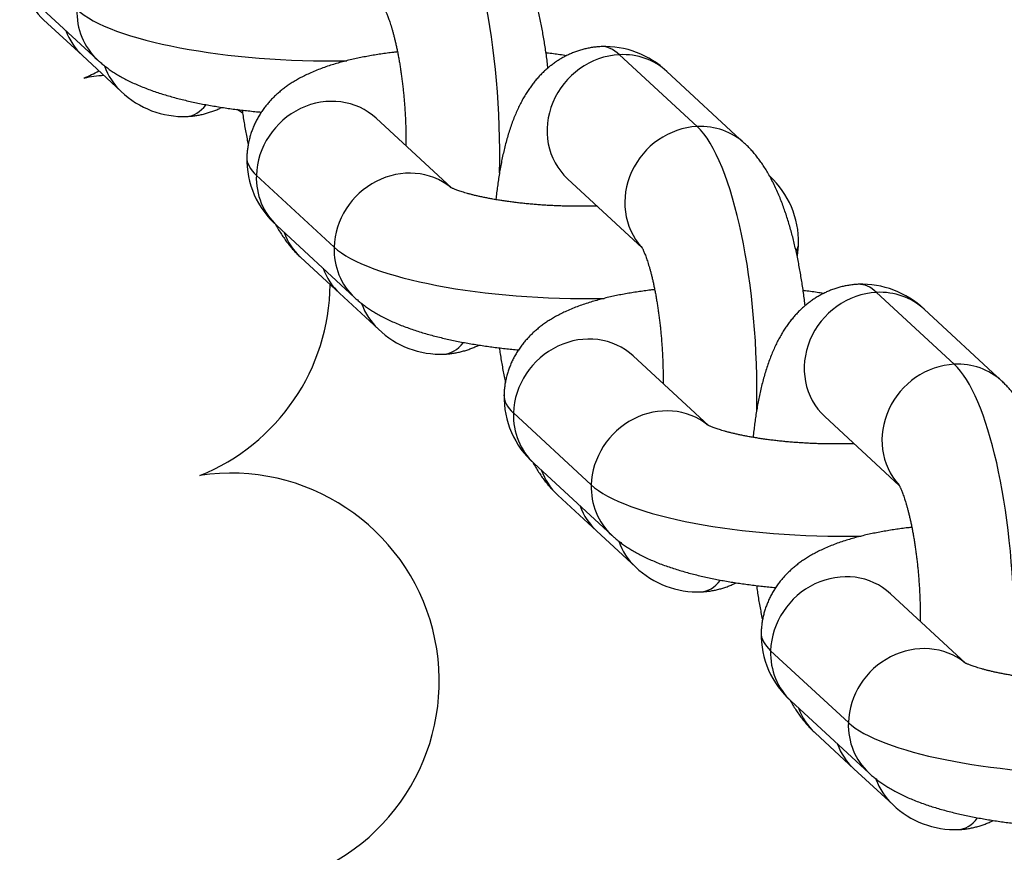
# Model space of a CAD drawing. Units: millimetres. Extents: x -5550 to -1541, y -3403 to 4552.
# Drawn here: x -3042 to -3003, y 995 to 1028 of the extents above; entities that cross this region are included whole.
import ezdxf

# ---------------------------------------------------------------- set-up
doc = ezdxf.new("R2010")
doc.units = ezdxf.units.MM
for name, color, linetype in [('Domyślne', 7, 'Continuous'), ('KÓŁKO', 7, 'Continuous'), ('OCZKO_ŁAŃCUCHA_F', 7, 'Continuous')]:
    doc.layers.add(name, color=color, linetype=linetype)

# ---------------------------------------------------------------- blocks, each defined once
blk = doc.blocks.new('SE')
at = {"layer": 'KÓŁKO', "color": 7, "linetype": 'Continuous'}
for centre, start, end in [((-3042.554, 1033.725), 293.6596, 298.2327), ((-3037.735, 1018.057), 95.0211, 100.5403), ((-3037.735, 1018.057), 54.5835, 56.378), ((-3037.735, 1018.057), 291.9534, 359.4518), ((-3033.41, 1002.249), 290.0812, 98.6465)]:
    blk.add_arc(centre, 8.25, start, end, dxfattribs=at)
at = {"layer": 'OCZKO_ŁAŃCUCHA_F', "color": 7, "linetype": 'Continuous'}
for p, q in [((-3041.794, 1029.747), (-3038.713, 1026.898)), ((-3040.848, 1028.487), (-3039.307, 1027.062)), ((-3039.307, 1027.062), (-3037.767, 1025.638)), ((-3014.934, 1024.249), (-3018.015, 1027.099)), ((-3013.051, 1023.58), (-3016.132, 1026.43)), ((-3024.679, 1021.819), (-3027.66, 1024.576)), ((-3029.331, 1019.465), (-3032.412, 1022.315)), ((-3020.07, 1022.172), (-3017.116, 1019.439)), ((-3031.598, 1020.318), (-3028.517, 1017.469)), ((-3030.653, 1019.058), (-3029.112, 1017.634)), ((-3029.112, 1017.634), (-3027.572, 1016.209)), ((-3004.739, 1014.82), (-3007.82, 1017.67)), ((-3002.856, 1014.152), (-3005.937, 1017.001)), ((-3014.484, 1012.39), (-3017.465, 1015.147)), ((-3019.136, 1010.036), (-3022.217, 1012.886)), ((-3009.875, 1012.743), (-3006.921, 1010.01)), ((-3021.403, 1010.889), (-3018.322, 1008.04)), ((-3020.457, 1009.629), (-3018.917, 1008.205)), ((-3018.917, 1008.205), (-3017.376, 1006.78)), ((-3004.289, 1002.961), (-3007.27, 1005.718)), ((-3008.94, 1000.608), (-3012.021, 1003.457)), ((-3011.208, 1001.46), (-3008.127, 998.611)), ((-3010.262, 1000.201), (-3008.722, 998.776)), ((-3008.722, 998.776), (-3007.181, 997.351))]:
    blk.add_line(p, q, dxfattribs=at)
for centre, radius, start, end in [((-3018.603, 1023.848), 3.573, 46.2547, 92.2276), ((-3035.296, 1028.219), 3.573, 226.2547, 272.2276), ((-3029.257, 1022.962), 3.532, 178.8258, 228.4689), ((-3014.447, 1019.677), 3.532, 358.8258, 47.3258), ((-3008.408, 1014.42), 3.573, 46.2547, 92.2276), ((-3025.101, 1018.79), 3.573, 226.2547, 272.2276), ((-3019.061, 1013.533), 3.532, 178.8258, 228.4689), ((-3014.906, 1009.361), 3.573, 226.2547, 272.2276), ((-3008.866, 1004.104), 3.532, 178.8258, 228.4689), ((-3004.71, 999.932), 3.573, 226.2547, 272.2276)]:
    blk.add_arc(centre, radius, start, end, dxfattribs=at)
for centre, major_axis, ratio, start_param, end_param in [((-3025.409, 1024.609), (-0.447, 9.389), 0.27794, 4.462979, 6.007652), ((-3038.879, 1030.616), (1.969, 2.129), 0.924365, 2.696282, 3.141593), ((-3036.744, 1029.027), (1.969, 2.129), 0.924365, 2.325423, 3.142489), ((-3030.507, 1029.324), (-9.396, 0.29), 0.26134, 0.292083, 1.759035), ((-3037.338, 1029.192), (1.969, 2.129), 0.924365, 2.696282, 3.141593), ((-3018.101, 1024.301), (1.969, 2.129), 0.924365, 0.754627, 3.141593), ((-3018.295, 1018.03), (0.447, -9.389), 0.27794, 2.86606, 3.141595), ((-3018.101, 1024.301), (-1.969, -2.129), 0.924365, 3.141593, 3.896219), ((-3035.798, 1027.767), (1.969, 2.129), 0.924365, 2.686689, 3.141587), ((-3035.604, 1034.038), (-0.447, 9.389), 0.27794, 3.141595, 3.444516), ((-3029.629, 1022.447), (-1.969, -2.129), 0.924365, 3.141593, 5.467016), ((-3015.02, 1021.451), (1.969, 2.129), 0.924365, 0.754627, 3.067929), ((-3015.02, 1021.451), (-1.969, -2.129), 0.924365, 3.141583, 3.896219), ((-3015.214, 1015.18), (-0.447, 9.389), 0.27794, 4.462979, 6.007652), ((-3023.392, 1022.744), (9.396, -0.29), 0.26134, 3.141582, 3.433675), ((-3026.548, 1019.598), (-1.969, -2.129), 0.924365, 3.20482, 5.467016), ((-3029.629, 1022.447), (1.969, 2.129), 0.924365, 2.325423, 3.141593), ((-3018.295, 1018.03), (0.171, -3.596), 0.27794, 3.661705, 3.676635), ((-3028.684, 1021.187), (1.969, 2.129), 0.924365, 2.696282, 3.141593), ((-3026.548, 1019.598), (1.969, 2.129), 0.924365, 2.325423, 3.142489), ((-3020.311, 1019.895), (-9.396, 0.29), 0.26134, 0.292083, 1.759035), ((-3020.311, 1019.895), (-9.396, 0.29), 0.26134, 3.012068, 3.141582), ((-3027.143, 1019.763), (1.969, 2.129), 0.924365, 2.696282, 3.141593), ((-3008.1, 1008.601), (0.447, -9.389), 0.27794, 2.86606, 3.141595), ((-3007.906, 1014.872), (-1.969, -2.129), 0.924365, 3.141593, 3.896219), ((-3007.906, 1014.872), (1.969, 2.129), 0.924365, 0.754627, 3.141593), ((-3025.603, 1018.338), (1.969, 2.129), 0.924365, 2.686689, 3.141587), ((-3019.434, 1013.018), (-1.969, -2.129), 0.924365, 3.141593, 5.467016), ((-3025.409, 1024.609), (-0.447, 9.389), 0.27794, 3.141595, 3.444516), ((-3004.825, 1012.022), (1.969, 2.129), 0.924365, 0.754627, 3.067929), ((-3004.825, 1012.022), (-1.969, -2.129), 0.924365, 3.141583, 3.896219), ((-3005.019, 1005.751), (-0.447, 9.389), 0.27794, 4.55215, 6.007652), ((-3013.197, 1013.315), (9.396, -0.29), 0.26134, 3.141582, 3.433675), ((-3016.353, 1010.169), (-1.969, -2.129), 0.924365, 3.20482, 5.467016), ((-3019.434, 1013.018), (1.969, 2.129), 0.924365, 2.325423, 3.141593), ((-3008.1, 1008.601), (0.171, -3.596), 0.27794, 3.661705, 3.676635), ((-3018.488, 1011.758), (1.969, 2.129), 0.924365, 2.696282, 3.141593), ((-3016.353, 1010.169), (1.969, 2.129), 0.924365, 2.325423, 3.142489), ((-3010.116, 1010.466), (-9.396, 0.29), 0.26134, 0.292083, 1.759035), ((-3016.948, 1010.334), (1.969, 2.129), 0.924365, 2.696282, 3.141593), ((-3015.407, 1008.909), (1.969, 2.129), 0.924365, 2.686689, 3.141587), ((-3009.239, 1003.589), (-1.969, -2.129), 0.924365, 3.141593, 5.467016), ((-3015.214, 1015.18), (-0.447, 9.389), 0.27794, 3.141595, 3.444516), ((-3003.002, 1003.886), (9.396, -0.29), 0.26134, 3.141582, 3.433675), ((-3006.158, 1000.74), (-1.969, -2.129), 0.924365, 3.20482, 5.467016), ((-3009.239, 1003.589), (1.969, 2.129), 0.924365, 2.325423, 3.141593), ((-3008.293, 1002.33), (1.969, 2.129), 0.924365, 2.696282, 3.141593), ((-3006.158, 1000.74), (1.969, 2.129), 0.924365, 2.325423, 3.142489), ((-2999.921, 1001.037), (-9.396, 0.29), 0.26134, 0.292083, 1.696901), ((-3006.753, 1000.905), (1.969, 2.129), 0.924365, 2.696282, 3.141593), ((-3005.212, 999.48), (1.969, 2.129), 0.924365, 2.686689, 3.141587), ((-3005.019, 1005.751), (-0.447, 9.389), 0.27794, 3.141595, 3.444516)]:
    blk.add_ellipse(centre, major_axis=major_axis, ratio=ratio, start_param=start_param, end_param=end_param, dxfattribs=at)
for points, knots in [([(-3020.849, 1026.572), (-3020.851, 1026.588), (-3020.863, 1026.692), (-3020.887, 1026.884), (-3020.922, 1027.147), (-3020.961, 1027.407), (-3021.002, 1027.666), (-3021.046, 1027.923), (-3021.093, 1028.178), (-3021.142, 1028.431), (-3021.195, 1028.681), (-3021.252, 1028.93), (-3021.311, 1029.176), (-3021.374, 1029.419), (-3021.441, 1029.661), (-3021.512, 1029.901), (-3021.587, 1030.139), (-3021.667, 1030.376), (-3021.752, 1030.612), (-3021.844, 1030.846), (-3021.942, 1031.08), (-3022.048, 1031.312), (-3022.162, 1031.541), (-3022.278, 1031.757), (-3022.396, 1031.956), (-3022.511, 1032.136), (-3022.627, 1032.305), (-3022.745, 1032.463), (-3022.865, 1032.611), (-3022.986, 1032.748), (-3023.114, 1032.884), (-3023.197, 1032.962), (-3023.246, 1033.009)], [0.6454217, 0.6454217, 0.6454217, 0.6454217, 0.6474801, 0.6590739, 0.6707014, 0.6823689, 0.6940831, 0.7058517, 0.7176832, 0.7295871, 0.7415744, 0.7536577, 0.7658512, 0.7781716, 0.7906379, 0.8032723, 0.8160996, 0.8291474, 0.8424443, 0.8560165, 0.8698789, 0.8840201, 0.8983754, 0.9127605, 0.9253838, 0.9374489, 0.9489374, 0.9598833, 0.9703444, 0.9803845, 0.9900652, 1, 1, 1, 1]), ([(-3027.345, 1028.929), (-3027.345, 1028.929), (-3027.344, 1028.928), (-3027.341, 1028.923), (-3027.333, 1028.909), (-3027.321, 1028.887), (-3027.305, 1028.856), (-3027.286, 1028.818), (-3027.264, 1028.77), (-3027.239, 1028.714), (-3027.212, 1028.648), (-3027.183, 1028.573), (-3027.152, 1028.489), (-3027.12, 1028.396), (-3027.086, 1028.294), (-3027.052, 1028.183), (-3027.017, 1028.063), (-3026.981, 1027.935), (-3026.946, 1027.798), (-3026.91, 1027.654), (-3026.875, 1027.502), (-3026.841, 1027.343), (-3026.807, 1027.178), (-3026.774, 1027.006), (-3026.742, 1026.828), (-3026.712, 1026.645), (-3026.683, 1026.456), (-3026.656, 1026.263), (-3026.63, 1026.066), (-3026.606, 1025.865), (-3026.584, 1025.662), (-3026.564, 1025.455), (-3026.545, 1025.246), (-3026.529, 1025.036), (-3026.515, 1024.824), (-3026.503, 1024.611), (-3026.494, 1024.398), (-3026.487, 1024.186), (-3026.481, 1023.974), (-3026.479, 1023.763), (-3026.478, 1023.6), (-3026.478, 1023.507), (-3026.479, 1023.483)], [0.0603148, 0.0603148, 0.0603148, 0.0603148, 0.0634146, 0.0716541, 0.0800499, 0.0886238, 0.0973937, 0.1063733, 0.1155721, 0.1249958, 0.1346466, 0.1445231, 0.1546213, 0.1649346, 0.1754546, 0.1861713, 0.1970737, 0.2081502, 0.2193887, 0.2307772, 0.2423037, 0.2539566, 0.2657247, 0.2775972, 0.2895639, 0.3016152, 0.313742, 0.3259357, 0.3381881, 0.3504916, 0.362839, 0.3752234, 0.3876382, 0.4000771, 0.412534, 0.425003, 0.4374781, 0.4499533, 0.4624212, 0.4748761, 0.4873121, 0.4915084, 0.4915084, 0.4915084, 0.4915084]), ([(-3026.814, 1027.209), (-3026.868, 1027.203), (-3027.007, 1027.186), (-3027.228, 1027.158), (-3027.477, 1027.123), (-3027.723, 1027.084), (-3027.968, 1027.042), (-3028.211, 1026.996), (-3028.453, 1026.946), (-3028.694, 1026.892), (-3028.933, 1026.832), (-3029.173, 1026.767), (-3029.413, 1026.696), (-3029.652, 1026.617), (-3029.892, 1026.531), (-3030.129, 1026.437), (-3030.351, 1026.339), (-3030.554, 1026.239), (-3030.737, 1026.142), (-3030.908, 1026.042), (-3031.068, 1025.941), (-3031.219, 1025.837), (-3031.362, 1025.73), (-3031.496, 1025.62), (-3031.624, 1025.507), (-3031.746, 1025.39), (-3031.861, 1025.269), (-3031.975, 1025.14), (-3032.085, 1025.001), (-3032.191, 1024.853), (-3032.289, 1024.701), (-3032.379, 1024.544), (-3032.461, 1024.384), (-3032.534, 1024.22), (-3032.598, 1024.053), (-3032.653, 1023.884), (-3032.698, 1023.713), (-3032.735, 1023.54), (-3032.762, 1023.368), (-3032.781, 1023.195), (-3032.785, 1023.092), (-3032.788, 1023.034)], [0.5816408, 0.5816408, 0.5816408, 0.5816408, 0.589368, 0.6014625, 0.61366, 0.6259766, 0.6384309, 0.6510452, 0.663845, 0.6768604, 0.6901251, 0.7036753, 0.7175449, 0.731754, 0.7462853, 0.7610441, 0.7757392, 0.7882997, 0.8002003, 0.8114686, 0.8221725, 0.8323905, 0.8421978, 0.8516618, 0.8608407, 0.8697834, 0.878531, 0.8871171, 0.8964918, 0.9057166, 0.9147961, 0.9237516, 0.9325998, 0.9413543, 0.9500259, 0.9586238, 0.967156, 0.97563, 0.9840526, 0.9924303, 1, 1, 1, 1]), ([(-3018.742, 1027.419), (-3018.805, 1027.415), (-3018.913, 1027.408), (-3019.089, 1027.386), (-3019.26, 1027.356), (-3019.429, 1027.317), (-3019.595, 1027.27), (-3019.758, 1027.214), (-3019.918, 1027.151), (-3020.074, 1027.081), (-3020.226, 1027.003), (-3020.374, 1026.918), (-3020.517, 1026.826), (-3020.656, 1026.728), (-3020.791, 1026.624), (-3020.921, 1026.513), (-3021.046, 1026.396), (-3021.168, 1026.273), (-3021.285, 1026.143), (-3021.398, 1026.007), (-3021.508, 1025.864), (-3021.615, 1025.713), (-3021.719, 1025.553), (-3021.82, 1025.384), (-3021.918, 1025.203), (-3022.015, 1025.011), (-3022.108, 1024.806), (-3022.199, 1024.589), (-3022.285, 1024.36), (-3022.367, 1024.123), (-3022.442, 1023.88), (-3022.512, 1023.633), (-3022.575, 1023.385), (-3022.633, 1023.136), (-3022.686, 1022.887), (-3022.733, 1022.636), (-3022.777, 1022.384), (-3022.816, 1022.131), (-3022.852, 1021.877), (-3022.884, 1021.621), (-3022.903, 1021.444), (-3022.913, 1021.352), (-3022.913, 1021.347)], [0, 0, 0, 0, 0.0082843, 0.0166104, 0.024917, 0.0332114, 0.041501, 0.049794, 0.0580989, 0.066425, 0.0747826, 0.0831833, 0.0916405, 0.1001695, 0.1087883, 0.1175182, 0.1263841, 0.1354156, 0.1446477, 0.1541212, 0.1638836, 0.1739895, 0.1844999, 0.1954802, 0.2069949, 0.2190962, 0.2318037, 0.2450771, 0.2587945, 0.2727625, 0.2867353, 0.3005436, 0.3141167, 0.3274358, 0.3405103, 0.3533619, 0.3660158, 0.3784967, 0.390827, 0.4030267, 0.4151132, 0.4158073, 0.4158073, 0.4158073, 0.4158073]), ([(-3020.115, 1027.058), (-3020.117, 1027.058), (-3020.203, 1027.071), (-3020.375, 1027.097), (-3020.634, 1027.133), (-3020.819, 1027.156), (-3020.916, 1027.168), (-3020.926, 1027.169)], [0.28500348, 0.28500348, 0.28500348, 0.28500348, 0.28517869, 0.29710539, 0.30896412, 0.32076438, 0.32211861, 0.32211861, 0.32211861, 0.32211861]), ([(-3038.713, 1026.898), (-3038.672, 1026.861), (-3038.596, 1026.792), (-3038.462, 1026.682), (-3038.317, 1026.57), (-3038.162, 1026.461), (-3037.996, 1026.353), (-3037.818, 1026.246), (-3037.627, 1026.14), (-3037.423, 1026.036), (-3037.205, 1025.935), (-3036.977, 1025.837), (-3036.741, 1025.744), (-3036.501, 1025.657), (-3036.26, 1025.575), (-3036.018, 1025.5), (-3035.775, 1025.43), (-3035.531, 1025.364), (-3035.286, 1025.303), (-3035.039, 1025.246), (-3034.791, 1025.192), (-3034.542, 1025.141), (-3034.29, 1025.094), (-3034.037, 1025.05), (-3033.781, 1025.009), (-3033.524, 1024.97), (-3033.265, 1024.935), (-3033.004, 1024.902), (-3032.742, 1024.872), (-3032.478, 1024.844), (-3032.3, 1024.828), (-3032.211, 1024.82), (-3032.211, 1024.82)], [0, 0, 0, 0, 0.0081184, 0.0180549, 0.0283307, 0.0390772, 0.0503713, 0.0622893, 0.074886, 0.0881622, 0.102024, 0.116267, 0.1306007, 0.1447649, 0.1586575, 0.1722518, 0.185561, 0.198614, 0.2114429, 0.2240784, 0.2365474, 0.2488733, 0.2610762, 0.2731732, 0.2851787, 0.2971054, 0.3089641, 0.3207644, 0.3325145, 0.3442219, 0.3558933, 0.3559436, 0.3559436, 0.3559436, 0.3559436]), ([(-3035.157, 1024.649), (-3035.094, 1024.652), (-3034.986, 1024.659), (-3034.81, 1024.682), (-3034.639, 1024.712), (-3034.47, 1024.751), (-3034.304, 1024.798), (-3034.141, 1024.853), (-3033.981, 1024.916), (-3033.863, 1024.97), (-3033.798, 1025.002), (-3033.783, 1025.009)], [0, 0, 0, 0, 0.0082843, 0.01661042, 0.02491701, 0.03321136, 0.04150105, 0.04979405, 0.05809892, 0.06642498, 0.06877133, 0.06877133, 0.06877133, 0.06877133]), ([(-3032.973, 1024.899), (-3032.962, 1024.819), (-3032.937, 1024.653), (-3032.897, 1024.401), (-3032.853, 1024.144), (-3032.806, 1023.889), (-3032.766, 1023.686), (-3032.742, 1023.569), (-3032.735, 1023.534)], [0.67172096, 0.67172096, 0.67172096, 0.67172096, 0.68236891, 0.69408314, 0.70585173, 0.71768319, 0.72958712, 0.73452835, 0.73452835, 0.73452835, 0.73452835]), ([(-3010.654, 1017.143), (-3010.656, 1017.159), (-3010.668, 1017.263), (-3010.692, 1017.455), (-3010.727, 1017.718), (-3010.765, 1017.979), (-3010.807, 1018.238), (-3010.85, 1018.495), (-3010.897, 1018.749), (-3010.947, 1019.002), (-3011, 1019.253), (-3011.056, 1019.501), (-3011.116, 1019.747), (-3011.179, 1019.991), (-3011.246, 1020.232), (-3011.316, 1020.472), (-3011.392, 1020.71), (-3011.472, 1020.947), (-3011.557, 1021.183), (-3011.649, 1021.417), (-3011.747, 1021.651), (-3011.853, 1021.883), (-3011.967, 1022.112), (-3012.083, 1022.328), (-3012.2, 1022.527), (-3012.315, 1022.707), (-3012.432, 1022.876), (-3012.55, 1023.034), (-3012.67, 1023.182), (-3012.791, 1023.32), (-3012.919, 1023.455), (-3013.001, 1023.533), (-3013.051, 1023.58)], [0.6454217, 0.6454217, 0.6454217, 0.6454217, 0.6474801, 0.6590739, 0.6707014, 0.6823689, 0.6940831, 0.7058517, 0.7176832, 0.7295871, 0.7415744, 0.7536577, 0.7658512, 0.7781716, 0.7906379, 0.8032723, 0.8160996, 0.8291474, 0.8424443, 0.8560165, 0.8698789, 0.8840201, 0.8983754, 0.9127605, 0.9253838, 0.9374489, 0.9489374, 0.9598833, 0.9703444, 0.9803845, 0.9900652, 1, 1, 1, 1]), ([(-3018.908, 1021.096), (-3018.927, 1021.096), (-3019.014, 1021.093), (-3019.171, 1021.089), (-3019.381, 1021.086), (-3019.592, 1021.085), (-3019.805, 1021.086), (-3020.019, 1021.089), (-3020.233, 1021.094), (-3020.448, 1021.101), (-3020.662, 1021.11), (-3020.876, 1021.122), (-3021.088, 1021.135), (-3021.298, 1021.151), (-3021.506, 1021.168), (-3021.711, 1021.187), (-3021.913, 1021.208), (-3022.111, 1021.231), (-3022.305, 1021.256), (-3022.495, 1021.282), (-3022.679, 1021.309), (-3022.858, 1021.337), (-3023.031, 1021.367), (-3023.197, 1021.398), (-3023.357, 1021.43), (-3023.509, 1021.462), (-3023.654, 1021.495), (-3023.791, 1021.527), (-3023.919, 1021.56), (-3024.038, 1021.593), (-3024.148, 1021.625), (-3024.249, 1021.656), (-3024.341, 1021.686), (-3024.423, 1021.714), (-3024.495, 1021.741), (-3024.557, 1021.765), (-3024.609, 1021.787), (-3024.651, 1021.806), (-3024.684, 1021.821), (-3024.708, 1021.833), (-3024.722, 1021.841), (-3024.726, 1021.844), (-3024.727, 1021.844), (-3024.727, 1021.844)], [0.496855, 0.496855, 0.496855, 0.496855, 0.5002914, 0.5126692, 0.5250821, 0.5375239, 0.5499884, 0.5624698, 0.5749623, 0.5874605, 0.5999583, 0.6124487, 0.6249264, 0.6373855, 0.6498204, 0.6622248, 0.6745926, 0.6869171, 0.6991913, 0.711408, 0.7235591, 0.7356364, 0.747631, 0.7595332, 0.7713331, 0.7830199, 0.7945822, 0.8060082, 0.8172856, 0.8284019, 0.8393444, 0.8501007, 0.860659, 0.8710085, 0.8811402, 0.8910471, 0.9007252, 0.9101739, 0.9193969, 0.9284025, 0.9372041, 0.9458205, 0.9474444, 0.9474444, 0.9474444, 0.9474444]), ([(-3031.65, 1020.366), (-3031.638, 1020.345), (-3031.59, 1020.259), (-3031.504, 1020.112), (-3031.388, 1019.931), (-3031.272, 1019.762), (-3031.154, 1019.605), (-3031.034, 1019.457), (-3030.913, 1019.319), (-3030.785, 1019.184), (-3030.702, 1019.105), (-3030.653, 1019.058)], [0.90864918, 0.90864918, 0.90864918, 0.90864918, 0.91276048, 0.92538375, 0.93744891, 0.94893739, 0.9598833, 0.97034435, 0.98038447, 0.99006522, 1, 1, 1, 1]), ([(-3017.149, 1019.5), (-3017.149, 1019.5), (-3017.149, 1019.499), (-3017.146, 1019.494), (-3017.137, 1019.48), (-3017.125, 1019.458), (-3017.11, 1019.428), (-3017.091, 1019.389), (-3017.069, 1019.341), (-3017.044, 1019.285), (-3017.017, 1019.219), (-3016.988, 1019.144), (-3016.957, 1019.06), (-3016.925, 1018.967), (-3016.891, 1018.865), (-3016.857, 1018.754), (-3016.821, 1018.634), (-3016.786, 1018.506), (-3016.75, 1018.37), (-3016.715, 1018.225), (-3016.68, 1018.074), (-3016.645, 1017.915), (-3016.612, 1017.749), (-3016.579, 1017.577), (-3016.547, 1017.399), (-3016.517, 1017.216), (-3016.488, 1017.027), (-3016.46, 1016.834), (-3016.435, 1016.637), (-3016.411, 1016.437), (-3016.388, 1016.233), (-3016.368, 1016.026), (-3016.35, 1015.817), (-3016.334, 1015.607), (-3016.32, 1015.395), (-3016.308, 1015.182), (-3016.299, 1014.969), (-3016.291, 1014.757), (-3016.286, 1014.545), (-3016.283, 1014.334), (-3016.283, 1014.171), (-3016.283, 1014.078), (-3016.283, 1014.055)], [0.0603148, 0.0603148, 0.0603148, 0.0603148, 0.0634146, 0.0716541, 0.0800499, 0.0886238, 0.0973937, 0.1063733, 0.1155721, 0.1249958, 0.1346466, 0.1445231, 0.1546213, 0.1649346, 0.1754546, 0.1861713, 0.1970737, 0.2081502, 0.2193887, 0.2307772, 0.2423037, 0.2539566, 0.2657247, 0.2775972, 0.2895639, 0.3016152, 0.313742, 0.3259357, 0.3381881, 0.3504916, 0.362839, 0.3752234, 0.3876382, 0.4000771, 0.412534, 0.425003, 0.4374781, 0.4499533, 0.4624212, 0.4748761, 0.4873121, 0.4915084, 0.4915084, 0.4915084, 0.4915084]), ([(-3010.969, 1019.104), (-3010.959, 1019.16), (-3010.941, 1019.273), (-3010.923, 1019.443), (-3010.919, 1019.547), (-3010.916, 1019.605)], [0.97588154, 0.97588154, 0.97588154, 0.97588154, 0.98405259, 0.99243031, 1, 1, 1, 1]), ([(-3016.619, 1017.78), (-3016.673, 1017.774), (-3016.812, 1017.758), (-3017.033, 1017.729), (-3017.281, 1017.694), (-3017.528, 1017.655), (-3017.773, 1017.613), (-3018.016, 1017.567), (-3018.258, 1017.517), (-3018.498, 1017.463), (-3018.738, 1017.403), (-3018.978, 1017.338), (-3019.217, 1017.267), (-3019.457, 1017.188), (-3019.697, 1017.102), (-3019.934, 1017.008), (-3020.155, 1016.91), (-3020.359, 1016.811), (-3020.542, 1016.713), (-3020.713, 1016.614), (-3020.873, 1016.512), (-3021.024, 1016.408), (-3021.166, 1016.301), (-3021.301, 1016.191), (-3021.429, 1016.078), (-3021.551, 1015.961), (-3021.666, 1015.84), (-3021.779, 1015.711), (-3021.89, 1015.572), (-3021.996, 1015.424), (-3022.094, 1015.272), (-3022.184, 1015.115), (-3022.266, 1014.955), (-3022.338, 1014.791), (-3022.402, 1014.625), (-3022.457, 1014.455), (-3022.503, 1014.284), (-3022.54, 1014.111), (-3022.567, 1013.939), (-3022.586, 1013.766), (-3022.59, 1013.663), (-3022.592, 1013.605)], [0.5816408, 0.5816408, 0.5816408, 0.5816408, 0.589368, 0.6014625, 0.61366, 0.6259766, 0.6384309, 0.6510452, 0.663845, 0.6768604, 0.6901251, 0.7036753, 0.7175449, 0.731754, 0.7462853, 0.7610441, 0.7757392, 0.7882997, 0.8002003, 0.8114686, 0.8221725, 0.8323905, 0.8421978, 0.8516618, 0.8608407, 0.8697834, 0.878531, 0.8871171, 0.8964918, 0.9057166, 0.9147961, 0.9237516, 0.9325998, 0.9413543, 0.9500259, 0.9586238, 0.967156, 0.97563, 0.9840526, 0.9924303, 1, 1, 1, 1]), ([(-3008.547, 1017.99), (-3008.61, 1017.986), (-3008.718, 1017.979), (-3008.894, 1017.957), (-3009.064, 1017.927), (-3009.234, 1017.888), (-3009.4, 1017.841), (-3009.563, 1017.785), (-3009.723, 1017.722), (-3009.878, 1017.652), (-3010.03, 1017.574), (-3010.178, 1017.489), (-3010.322, 1017.397), (-3010.461, 1017.299), (-3010.595, 1017.195), (-3010.725, 1017.084), (-3010.851, 1016.967), (-3010.972, 1016.844), (-3011.09, 1016.714), (-3011.203, 1016.578), (-3011.313, 1016.435), (-3011.42, 1016.284), (-3011.523, 1016.124), (-3011.624, 1015.955), (-3011.723, 1015.775), (-3011.819, 1015.582), (-3011.913, 1015.377), (-3012.003, 1015.16), (-3012.09, 1014.931), (-3012.171, 1014.694), (-3012.247, 1014.451), (-3012.316, 1014.204), (-3012.38, 1013.956), (-3012.438, 1013.707), (-3012.49, 1013.458), (-3012.538, 1013.207), (-3012.582, 1012.955), (-3012.621, 1012.702), (-3012.656, 1012.448), (-3012.688, 1012.192), (-3012.708, 1012.015), (-3012.717, 1011.924), (-3012.718, 1011.919)], [0, 0, 0, 0, 0.0082843, 0.0166104, 0.024917, 0.0332114, 0.041501, 0.049794, 0.0580989, 0.066425, 0.0747826, 0.0831833, 0.0916405, 0.1001695, 0.1087883, 0.1175182, 0.1263841, 0.1354156, 0.1446477, 0.1541212, 0.1638836, 0.1739895, 0.1844999, 0.1954802, 0.2069949, 0.2190962, 0.2318037, 0.2450771, 0.2587945, 0.2727625, 0.2867353, 0.3005436, 0.3141167, 0.3274358, 0.3405103, 0.3533619, 0.3660158, 0.3784967, 0.390827, 0.4030267, 0.4151132, 0.4158073, 0.4158073, 0.4158073, 0.4158073]), ([(-3009.92, 1017.629), (-3009.921, 1017.629), (-3010.008, 1017.643), (-3010.18, 1017.668), (-3010.439, 1017.704), (-3010.623, 1017.727), (-3010.721, 1017.739), (-3010.731, 1017.74)], [0.28500348, 0.28500348, 0.28500348, 0.28500348, 0.28517869, 0.29710539, 0.30896412, 0.32076438, 0.32211861, 0.32211861, 0.32211861, 0.32211861]), ([(-3028.517, 1017.469), (-3028.477, 1017.432), (-3028.401, 1017.363), (-3028.267, 1017.253), (-3028.122, 1017.142), (-3027.966, 1017.032), (-3027.801, 1016.924), (-3027.623, 1016.817), (-3027.432, 1016.711), (-3027.227, 1016.607), (-3027.01, 1016.506), (-3026.781, 1016.408), (-3026.546, 1016.315), (-3026.306, 1016.228), (-3026.065, 1016.147), (-3025.823, 1016.071), (-3025.58, 1016.001), (-3025.336, 1015.935), (-3025.091, 1015.874), (-3024.844, 1015.817), (-3024.596, 1015.763), (-3024.346, 1015.713), (-3024.095, 1015.665), (-3023.841, 1015.621), (-3023.586, 1015.58), (-3023.329, 1015.542), (-3023.069, 1015.506), (-3022.809, 1015.473), (-3022.546, 1015.443), (-3022.282, 1015.415), (-3022.105, 1015.399), (-3022.016, 1015.391), (-3022.016, 1015.391)], [0, 0, 0, 0, 0.0081184, 0.0180549, 0.0283307, 0.0390772, 0.0503713, 0.0622893, 0.074886, 0.0881622, 0.102024, 0.116267, 0.1306007, 0.1447649, 0.1586575, 0.1722518, 0.185561, 0.198614, 0.2114429, 0.2240784, 0.2365474, 0.2488733, 0.2610762, 0.2731732, 0.2851787, 0.2971054, 0.3089641, 0.3207644, 0.3325145, 0.3442219, 0.3558933, 0.3559436, 0.3559436, 0.3559436, 0.3559436]), ([(-3024.962, 1015.22), (-3024.898, 1015.224), (-3024.791, 1015.23), (-3024.615, 1015.253), (-3024.444, 1015.283), (-3024.275, 1015.322), (-3024.109, 1015.369), (-3023.946, 1015.424), (-3023.786, 1015.487), (-3023.668, 1015.541), (-3023.602, 1015.573), (-3023.588, 1015.58)], [0, 0, 0, 0, 0.0082843, 0.01661042, 0.02491701, 0.03321136, 0.04150105, 0.04979405, 0.05809892, 0.06642498, 0.06877133, 0.06877133, 0.06877133, 0.06877133]), ([(-3022.778, 1015.47), (-3022.766, 1015.39), (-3022.742, 1015.224), (-3022.702, 1014.972), (-3022.658, 1014.715), (-3022.611, 1014.46), (-3022.571, 1014.257), (-3022.547, 1014.14), (-3022.54, 1014.105)], [0.67172096, 0.67172096, 0.67172096, 0.67172096, 0.68236891, 0.69408314, 0.70585173, 0.71768319, 0.72958712, 0.73452835, 0.73452835, 0.73452835, 0.73452835]), ([(-3000.483, 1007.915), (-3000.487, 1007.952), (-3000.503, 1008.077), (-3000.532, 1008.289), (-3000.57, 1008.55), (-3000.611, 1008.809), (-3000.655, 1009.066), (-3000.702, 1009.321), (-3000.752, 1009.573), (-3000.805, 1009.824), (-3000.861, 1010.072), (-3000.921, 1010.318), (-3000.984, 1010.562), (-3001.05, 1010.803), (-3001.121, 1011.043), (-3001.196, 1011.282), (-3001.276, 1011.518), (-3001.362, 1011.754), (-3001.454, 1011.988), (-3001.552, 1012.222), (-3001.658, 1012.454), (-3001.771, 1012.683), (-3001.888, 1012.899), (-3002.005, 1013.098), (-3002.12, 1013.279), (-3002.237, 1013.447), (-3002.355, 1013.605), (-3002.475, 1013.753), (-3002.595, 1013.891), (-3002.724, 1014.026), (-3002.806, 1014.104), (-3002.856, 1014.152)], [0.6541919, 0.6541919, 0.6541919, 0.6541919, 0.6590739, 0.6707014, 0.6823689, 0.6940831, 0.7058517, 0.7176832, 0.7295871, 0.7415744, 0.7536577, 0.7658512, 0.7781716, 0.7906379, 0.8032723, 0.8160996, 0.8291474, 0.8424443, 0.8560165, 0.8698789, 0.8840201, 0.8983754, 0.9127605, 0.9253838, 0.9374489, 0.9489374, 0.9598833, 0.9703444, 0.9803845, 0.9900652, 1, 1, 1, 1]), ([(-3008.712, 1011.667), (-3008.731, 1011.667), (-3008.819, 1011.664), (-3008.976, 1011.66), (-3009.185, 1011.657), (-3009.397, 1011.656), (-3009.61, 1011.657), (-3009.824, 1011.66), (-3010.038, 1011.665), (-3010.253, 1011.672), (-3010.467, 1011.682), (-3010.68, 1011.693), (-3010.892, 1011.706), (-3011.103, 1011.722), (-3011.311, 1011.739), (-3011.516, 1011.758), (-3011.718, 1011.78), (-3011.916, 1011.802), (-3012.11, 1011.827), (-3012.3, 1011.853), (-3012.484, 1011.88), (-3012.663, 1011.909), (-3012.836, 1011.938), (-3013.002, 1011.969), (-3013.162, 1012.001), (-3013.314, 1012.033), (-3013.459, 1012.066), (-3013.595, 1012.099), (-3013.723, 1012.131), (-3013.843, 1012.164), (-3013.953, 1012.196), (-3014.054, 1012.227), (-3014.146, 1012.257), (-3014.227, 1012.285), (-3014.299, 1012.312), (-3014.361, 1012.336), (-3014.414, 1012.358), (-3014.456, 1012.377), (-3014.489, 1012.393), (-3014.512, 1012.404), (-3014.527, 1012.412), (-3014.531, 1012.415), (-3014.532, 1012.415), (-3014.532, 1012.415)], [0.496855, 0.496855, 0.496855, 0.496855, 0.5002914, 0.5126692, 0.5250821, 0.5375239, 0.5499884, 0.5624698, 0.5749623, 0.5874605, 0.5999583, 0.6124487, 0.6249264, 0.6373855, 0.6498204, 0.6622248, 0.6745926, 0.6869171, 0.6991913, 0.711408, 0.7235591, 0.7356364, 0.747631, 0.7595332, 0.7713331, 0.7830199, 0.7945822, 0.8060082, 0.8172856, 0.8284019, 0.8393444, 0.8501007, 0.860659, 0.8710085, 0.8811402, 0.8910471, 0.9007252, 0.9101739, 0.9193969, 0.9284025, 0.9372041, 0.9458205, 0.9474444, 0.9474444, 0.9474444, 0.9474444]), ([(-3021.455, 1010.938), (-3021.443, 1010.916), (-3021.395, 1010.83), (-3021.308, 1010.683), (-3021.193, 1010.502), (-3021.076, 1010.333), (-3020.958, 1010.176), (-3020.839, 1010.028), (-3020.718, 1009.89), (-3020.589, 1009.755), (-3020.507, 1009.676), (-3020.457, 1009.629)], [0.90864918, 0.90864918, 0.90864918, 0.90864918, 0.91276048, 0.92538375, 0.93744891, 0.94893739, 0.9598833, 0.97034435, 0.98038447, 0.99006522, 1, 1, 1, 1]), ([(-3006.954, 1010.071), (-3006.954, 1010.071), (-3006.954, 1010.07), (-3006.95, 1010.065), (-3006.942, 1010.051), (-3006.93, 1010.029), (-3006.914, 1009.999), (-3006.895, 1009.96), (-3006.873, 1009.912), (-3006.849, 1009.856), (-3006.822, 1009.79), (-3006.793, 1009.715), (-3006.762, 1009.631), (-3006.729, 1009.538), (-3006.696, 1009.436), (-3006.661, 1009.325), (-3006.626, 1009.205), (-3006.591, 1009.077), (-3006.555, 1008.941), (-3006.52, 1008.796), (-3006.485, 1008.645), (-3006.45, 1008.486), (-3006.416, 1008.32), (-3006.383, 1008.148), (-3006.352, 1007.97), (-3006.321, 1007.787), (-3006.292, 1007.598), (-3006.265, 1007.405), (-3006.239, 1007.208), (-3006.215, 1007.008), (-3006.193, 1006.804), (-3006.173, 1006.597), (-3006.155, 1006.388), (-3006.139, 1006.178), (-3006.125, 1005.966), (-3006.113, 1005.753), (-3006.103, 1005.541), (-3006.096, 1005.328), (-3006.091, 1005.116), (-3006.088, 1004.905), (-3006.087, 1004.742), (-3006.088, 1004.649), (-3006.088, 1004.626)], [0.0603148, 0.0603148, 0.0603148, 0.0603148, 0.0634146, 0.0716541, 0.0800499, 0.0886238, 0.0973937, 0.1063733, 0.1155721, 0.1249958, 0.1346466, 0.1445231, 0.1546213, 0.1649346, 0.1754546, 0.1861713, 0.1970737, 0.2081502, 0.2193887, 0.2307772, 0.2423037, 0.2539566, 0.2657247, 0.2775972, 0.2895639, 0.3016152, 0.313742, 0.3259357, 0.3381881, 0.3504916, 0.362839, 0.3752234, 0.3876382, 0.4000771, 0.412534, 0.425003, 0.4374781, 0.4499533, 0.4624212, 0.4748761, 0.4873121, 0.4915084, 0.4915084, 0.4915084, 0.4915084]), ([(-3006.423, 1008.351), (-3006.478, 1008.345), (-3006.616, 1008.329), (-3006.837, 1008.3), (-3007.086, 1008.265), (-3007.333, 1008.226), (-3007.578, 1008.184), (-3007.821, 1008.138), (-3008.062, 1008.088), (-3008.303, 1008.034), (-3008.543, 1007.974), (-3008.782, 1007.909), (-3009.022, 1007.838), (-3009.262, 1007.76), (-3009.501, 1007.673), (-3009.738, 1007.579), (-3009.96, 1007.481), (-3010.164, 1007.382), (-3010.346, 1007.284), (-3010.518, 1007.185), (-3010.678, 1007.083), (-3010.829, 1006.979), (-3010.971, 1006.872), (-3011.106, 1006.762), (-3011.234, 1006.649), (-3011.355, 1006.532), (-3011.471, 1006.411), (-3011.584, 1006.282), (-3011.694, 1006.144), (-3011.801, 1005.995), (-3011.899, 1005.843), (-3011.989, 1005.686), (-3012.07, 1005.526), (-3012.143, 1005.362), (-3012.207, 1005.196), (-3012.262, 1005.027), (-3012.308, 1004.855), (-3012.345, 1004.682), (-3012.372, 1004.51), (-3012.39, 1004.337), (-3012.395, 1004.234), (-3012.397, 1004.176)], [0.5816408, 0.5816408, 0.5816408, 0.5816408, 0.589368, 0.6014625, 0.61366, 0.6259766, 0.6384309, 0.6510452, 0.663845, 0.6768604, 0.6901251, 0.7036753, 0.7175449, 0.731754, 0.7462853, 0.7610441, 0.7757392, 0.7882997, 0.8002003, 0.8114686, 0.8221725, 0.8323905, 0.8421978, 0.8516618, 0.8608407, 0.8697834, 0.878531, 0.8871171, 0.8964918, 0.9057166, 0.9147961, 0.9237516, 0.9325998, 0.9413543, 0.9500259, 0.9586238, 0.967156, 0.97563, 0.9840526, 0.9924303, 1, 1, 1, 1]), ([(-3018.322, 1008.04), (-3018.282, 1008.003), (-3018.206, 1007.935), (-3018.072, 1007.824), (-3017.927, 1007.713), (-3017.771, 1007.603), (-3017.605, 1007.495), (-3017.428, 1007.388), (-3017.237, 1007.283), (-3017.032, 1007.179), (-3016.814, 1007.077), (-3016.586, 1006.979), (-3016.35, 1006.886), (-3016.111, 1006.799), (-3015.87, 1006.718), (-3015.627, 1006.642), (-3015.384, 1006.572), (-3015.14, 1006.507), (-3014.895, 1006.445), (-3014.649, 1006.388), (-3014.401, 1006.334), (-3014.151, 1006.284), (-3013.899, 1006.236), (-3013.646, 1006.192), (-3013.391, 1006.151), (-3013.133, 1006.113), (-3012.874, 1006.077), (-3012.613, 1006.044), (-3012.351, 1006.014), (-3012.087, 1005.987), (-3011.91, 1005.97), (-3011.821, 1005.962), (-3011.82, 1005.962)], [0, 0, 0, 0, 0.0081184, 0.0180549, 0.0283307, 0.0390772, 0.0503713, 0.0622893, 0.074886, 0.0881622, 0.102024, 0.116267, 0.1306007, 0.1447649, 0.1586575, 0.1722518, 0.185561, 0.198614, 0.2114429, 0.2240784, 0.2365474, 0.2488733, 0.2610762, 0.2731732, 0.2851787, 0.2971054, 0.3089641, 0.3207644, 0.3325145, 0.3442219, 0.3558933, 0.3559436, 0.3559436, 0.3559436, 0.3559436]), ([(-3014.767, 1005.791), (-3014.703, 1005.795), (-3014.596, 1005.802), (-3014.419, 1005.824), (-3014.249, 1005.854), (-3014.08, 1005.893), (-3013.914, 1005.94), (-3013.75, 1005.995), (-3013.591, 1006.059), (-3013.472, 1006.112), (-3013.407, 1006.144), (-3013.393, 1006.151)], [0, 0, 0, 0, 0.0082843, 0.01661042, 0.02491701, 0.03321136, 0.04150105, 0.04979405, 0.05809892, 0.06642498, 0.06877133, 0.06877133, 0.06877133, 0.06877133]), ([(-3012.582, 1006.041), (-3012.571, 1005.961), (-3012.547, 1005.795), (-3012.507, 1005.543), (-3012.463, 1005.286), (-3012.416, 1005.031), (-3012.376, 1004.829), (-3012.352, 1004.711), (-3012.344, 1004.676)], [0.67172096, 0.67172096, 0.67172096, 0.67172096, 0.68236891, 0.69408314, 0.70585173, 0.71768319, 0.72958712, 0.73452835, 0.73452835, 0.73452835, 0.73452835]), ([(-2998.517, 1002.239), (-2998.536, 1002.238), (-2998.624, 1002.235), (-2998.781, 1002.231), (-2998.99, 1002.228), (-2999.202, 1002.227), (-2999.414, 1002.228), (-2999.628, 1002.231), (-2999.843, 1002.236), (-3000.058, 1002.243), (-3000.272, 1002.253), (-3000.485, 1002.264), (-3000.697, 1002.278), (-3000.907, 1002.293), (-3001.115, 1002.31), (-3001.321, 1002.33), (-3001.522, 1002.351), (-3001.721, 1002.373), (-3001.915, 1002.398), (-3002.104, 1002.424), (-3002.289, 1002.451), (-3002.467, 1002.48), (-3002.64, 1002.51), (-3002.807, 1002.54), (-3002.966, 1002.572), (-3003.119, 1002.604), (-3003.263, 1002.637), (-3003.4, 1002.67), (-3003.528, 1002.703), (-3003.648, 1002.735), (-3003.758, 1002.767), (-3003.859, 1002.798), (-3003.95, 1002.828), (-3004.032, 1002.857), (-3004.104, 1002.883), (-3004.166, 1002.908), (-3004.218, 1002.929), (-3004.261, 1002.948), (-3004.294, 1002.964), (-3004.317, 1002.976), (-3004.332, 1002.983), (-3004.336, 1002.986), (-3004.336, 1002.986), (-3004.336, 1002.986)], [0.496855, 0.496855, 0.496855, 0.496855, 0.5002914, 0.5126692, 0.5250821, 0.5375239, 0.5499884, 0.5624698, 0.5749623, 0.5874605, 0.5999583, 0.6124487, 0.6249264, 0.6373855, 0.6498204, 0.6622248, 0.6745926, 0.6869171, 0.6991913, 0.711408, 0.7235591, 0.7356364, 0.747631, 0.7595332, 0.7713331, 0.7830199, 0.7945822, 0.8060082, 0.8172856, 0.8284019, 0.8393444, 0.8501007, 0.860659, 0.8710085, 0.8811402, 0.8910471, 0.9007252, 0.9101739, 0.9193969, 0.9284025, 0.9372041, 0.9458205, 0.9474444, 0.9474444, 0.9474444, 0.9474444]), ([(-3011.259, 1001.509), (-3011.248, 1001.487), (-3011.199, 1001.401), (-3011.113, 1001.254), (-3010.998, 1001.073), (-3010.881, 1000.905), (-3010.763, 1000.747), (-3010.643, 1000.599), (-3010.523, 1000.461), (-3010.394, 1000.326), (-3010.312, 1000.248), (-3010.262, 1000.201)], [0.90864918, 0.90864918, 0.90864918, 0.90864918, 0.91276048, 0.92538375, 0.93744891, 0.94893739, 0.9598833, 0.97034435, 0.98038447, 0.99006522, 1, 1, 1, 1]), ([(-3008.127, 998.611), (-3008.086, 998.574), (-3008.011, 998.506), (-3007.877, 998.395), (-3007.731, 998.284), (-3007.576, 998.174), (-3007.41, 998.066), (-3007.232, 997.959), (-3007.041, 997.854), (-3006.837, 997.75), (-3006.619, 997.648), (-3006.391, 997.55), (-3006.155, 997.457), (-3005.916, 997.37), (-3005.674, 997.289), (-3005.432, 997.213), (-3005.189, 997.143), (-3004.945, 997.078), (-3004.7, 997.016), (-3004.454, 996.959), (-3004.206, 996.905), (-3003.956, 996.855), (-3003.704, 996.808), (-3003.451, 996.763), (-3003.195, 996.722), (-3002.938, 996.684), (-3002.679, 996.648), (-3002.418, 996.615), (-3002.156, 996.585), (-3001.954, 996.564), (-3001.841, 996.553), (-3001.815, 996.551)], [0, 0, 0, 0, 0.0081184, 0.0180549, 0.0283307, 0.0390772, 0.0503713, 0.0622893, 0.074886, 0.0881622, 0.102024, 0.116267, 0.1306007, 0.1447649, 0.1586575, 0.1722518, 0.185561, 0.198614, 0.2114429, 0.2240784, 0.2365474, 0.2488733, 0.2610762, 0.2731732, 0.2851787, 0.2971054, 0.3089641, 0.3207644, 0.3325145, 0.3442219, 0.3475871, 0.3475871, 0.3475871, 0.3475871]), ([(-3004.572, 996.362), (-3004.508, 996.366), (-3004.4, 996.373), (-3004.224, 996.395), (-3004.054, 996.425), (-3003.884, 996.464), (-3003.718, 996.511), (-3003.555, 996.567), (-3003.395, 996.63), (-3003.277, 996.683), (-3003.212, 996.715), (-3003.197, 996.722)], [0, 0, 0, 0, 0.0082843, 0.01661042, 0.02491701, 0.03321136, 0.04150105, 0.04979405, 0.05809892, 0.06642498, 0.06877133, 0.06877133, 0.06877133, 0.06877133])]:
    blk.add_open_spline(points, degree=3, knots=knots, dxfattribs=at)

msp = doc.modelspace()

# ---------------------------------------------------------------- block references
at = {"layer": 'Domyślne'}
msp.add_blockref('SE', (0, 0), dxfattribs=at)

doc.saveas('drawing.dxf')
